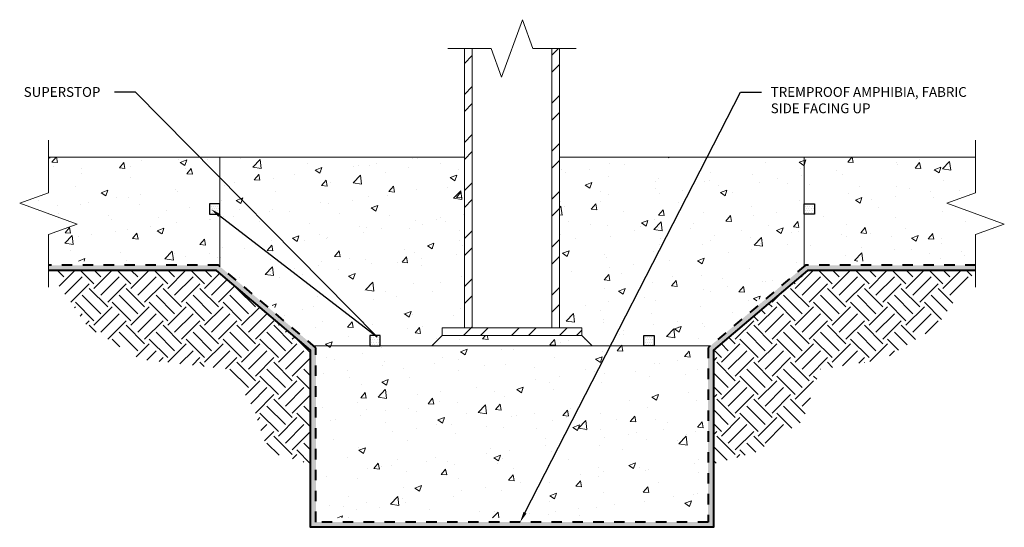
# Model space of a CAD drawing. Extents: x 0.58 to 10.01, y 1.38 to 6.24.
import ezdxf
from ezdxf import colors
from ezdxf.entities.mleader import LeaderData, LeaderLine
from ezdxf.math import Vec2, Vec3

# ---------------------------------------------------------------- set-up
doc = ezdxf.new("R2010")
doc.units = 0
doc.header["$MEASUREMENT"] = 0
doc.linetypes.add('HIDDEN2', pattern=[0.1875, 0.125, -0.0625])
for name, color, linetype, lineweight in [('1 - Framework', 7, 'Continuous', 15), ('1 - Framework Hatch', 252, 'Continuous', 9), ('2- Text', 7, 'Continuous', 13), ('WP - Superstop Waterstop', 150, 'Continuous', 25), ('WP - Superstop Waterstop Hatch', 150, 'Continuous', 9)]:
    doc.layers.add(name, color=color, linetype=linetype, lineweight=lineweight)
for name, color, linetype, lineweight, true_color in [('Amphibia', 7, 'Continuous', 40, 0x4b907b), ('Amphibia Fabric', 7, 'HIDDEN2', 40, 0xafa893), ('Amphibia Hatch', 7, 'Continuous', 9, 0xc7ddda)]:
    doc.layers.add(name, color=color, linetype=linetype, lineweight=lineweight, true_color=true_color)
doc.styles.add('2020Tremco', font='sanss___.ttf', dxfattribs={"height": 0.09375})
pattern_1 = [(50, (0.00613, -52.3244), (0.645534, -0.056477), [0.0675, -0.7425]), (355, (0.00613, -52.3244), (-0.124876, 0.676973), [0.054, -0.594]), (100.4514, (0.0599, -52.3291), (0.520658, 0.620496), [0.057366, -0.631028]), (46.1842, (0.0061, -52.1444), (0.960517, -0.148967), [0.10125, -1.11375]), (96.6356, (0.0862, -52.1568), (0.841196, 0.876707), [0.08605, -0.946542]), (351.1842, (0.0061, -52.1444), (0.841196, 0.876707), [0.081, -0.891]), (21, (0.09613, -52.1894), (0.5372163, -0.362357), [0.0675, -0.7425]), (326, (0.09613, -52.1894), (0.218984, 0.652635), [0.054, -0.594]), (71.4514, (0.1409, -52.2196), (0.7562, 0.290278), [0.057366, -0.631028]), (37.5, (0.00613, -52.3244), (0.0109439, 0.2996045), [0, -0.5868, 0, -0.603, 0, -0.59625]), (7.5, (0.00613, -52.3244), (0.2367626, 0.3549705), [0, -0.3438, 0, -0.5733, 0, -0.22725]), (327.5, (-0.19457, -52.3244), (0.4804402, -0.0202994), [0, -0.225, 0, -0.702, 0, -0.9315]), (317.5, (-0.28457, -52.3244), (0.5248676, 0.0900945), [0, -0.2925, 0, -0.4662, 0, -0.6615])]
pattern_2 = [(45, (0.00613, -52.3244), (-0.2298097, 0.2298097), []), (45, (0.00613, -52.1619), (-0.2298097, 0.2298097), [])]
pattern_3 = [(45, (0.00613, -52.3244), (0, 0.3535534), [0.25, -0.25]), (45, (-0.06016, -52.25812), (0, 0.3535534), [0.25, -0.25]), (45, (-0.12645, -52.19183), (0, 0.3535534), [0.25, -0.25]), (135, (-0.12645, -52.14763), (-0.3535534, 3e-17), [0.25, -0.25]), (135, (-0.06016, -52.08134), (-0.3535534, 3e-17), [0.25, -0.25]), (135, (0.00613, -52.01505), (-0.3535534, 3e-17), [0.25, -0.25])]

# ---------------------------------------------------------------- blocks, each defined once
blk = doc.blocks.new('Superstop Waterstop')
at = {"layer": 'WP - Superstop Waterstop Hatch'}
h = blk.add_hatch(dxfattribs=at)
h.set_pattern_fill('DOTS', color=256, scale=0.33)
h.paths.add_polyline_path([(0.05, 0), (0.05, 0.1), (-0.05, 0.1), (-0.05, 0)])
at = {"layer": 'WP - Superstop Waterstop'}
blk.add_lwpolyline([(-0.05, 0), (-0.05, 0.1), (0.05, 0.1), (0.05, 0)], close=True, dxfattribs=at)

msp = doc.modelspace()

# ---------------------------------------------------------------- hatches: boundary and pattern name
at = {"layer": '1 - Framework Hatch', "ltscale": 0.4}
h = msp.add_hatch(dxfattribs=at)
h.set_pattern_fill('STEEL', color=256, scale=2.6)
h.set_pattern_definition(pattern_2)
h.paths.add_polyline_path([(4.8386, 3.2934), (4.9126, 3.2934), (4.9126, 5.9668), (4.8386, 5.9668)])
h = msp.add_hatch(dxfattribs=at)
h.set_pattern_fill('STEEL', color=256, scale=2.6)
h.set_pattern_definition(pattern_2)
h.paths.add_polyline_path([(5.7474, 5.9668), (5.6734, 5.9668), (5.6734, 3.2934), (5.7474, 3.2934)])
h = msp.add_hatch(dxfattribs=at)
h.set_pattern_fill('AR-CONC', color=256, scale=0.09)
h.set_pattern_definition(pattern_1)
h.paths.add_polyline_path([(2.4958, 3.9313), (2.4958, 4.3793), (2.3958, 4.3793), (2.3958, 4.4793), (2.4958, 4.4793), (2.4958, 4.9273), (0.8523, 4.9273), (0.8523, 4.5843), (0.5776, 4.4843), (1.1271, 4.2843), (0.8523, 4.1843), (0.8523, 3.9313)])
h = msp.add_hatch(dxfattribs=at)
h.set_pattern_fill('AR-CONC', color=256, scale=0.09)
h.set_pattern_definition(pattern_1)
h.paths.add_polyline_path([(4.8386, 4.9273), (2.4958, 4.9273), (2.4958, 3.9313), (3.4541, 3.1201), (3.9313, 3.1201), (3.9313, 3.2201), (4.0313, 3.2201), (4.0313, 3.1201), (4.5259, 3.1201), (4.6252, 3.2194), (4.6252, 3.2934), (4.8386, 3.2934)])
h = msp.add_hatch(dxfattribs=at)
h.set_pattern_fill('AR-CONC', color=256, scale=0.09)
h.set_pattern_definition(pattern_1)
h.paths.add_polyline_path([(6.5546, 3.2201), (6.6546, 3.2201), (6.6546, 3.1201), (7.1318, 3.1201), (8.0902, 3.9313), (8.0902, 4.9273), (5.7474, 4.9273), (5.7474, 3.2934), (5.9607, 3.2934), (5.9607, 3.2194), (6.06, 3.1201), (6.5546, 3.1201)])
h = msp.add_hatch(dxfattribs=at)
h.set_pattern_fill('AR-CONC', color=256, scale=0.09)
h.set_pattern_definition(pattern_1)
h.paths.add_polyline_path([(9.7336, 3.9313), (9.7336, 4.1843), (10.0084, 4.2843), (9.4589, 4.4843), (9.7336, 4.5843), (9.7336, 4.9273), (8.0902, 4.9273), (8.0902, 4.4793), (8.1902, 4.4793), (8.1902, 4.3793), (8.0902, 4.3793), (8.0902, 3.9313)])
h = msp.add_hatch(dxfattribs=at)
h.set_pattern_fill('EARTH', color=256, angle=45)
h.set_pattern_definition(pattern_3)
h.paths.add_polyline_path([(3.3641, 3.0784), (2.4628, 3.8413), (0.8523, 3.8413), (1.2268, 3.3013), (1.7347, 2.9906), (2.5854, 2.8947), (2.8146, 2.5288), (2.9586, 2.102), (3.3641, 1.9882)])
h = msp.add_hatch(dxfattribs=at)
h.set_pattern_fill('EARTH', color=256, angle=45)
h.set_pattern_definition(pattern_3)
h.paths.add_polyline_path([(9.3591, 3.3013), (9.7336, 3.8413), (8.1231, 3.8413), (7.2218, 3.0784), (7.2218, 1.9882), (7.6274, 2.102), (8.0752, 2.398), (8.2447, 2.8947), (8.8512, 2.9906)])
h = msp.add_hatch(dxfattribs=at)
h.set_pattern_fill('AR-CONC', color=256, scale=0.09)
h.set_pattern_definition(pattern_1)
h.paths.add_polyline_path([(4.6252, 3.2194), (4.5263, 3.1205), (6.0599, 3.1203), (5.9607, 3.2194)])
h = msp.add_hatch(dxfattribs=at)
h.set_pattern_fill('STEEL', color=256, scale=2.6)
h.set_pattern_definition(pattern_2)
h.paths.add_polyline_path([(5.9607, 3.2194), (5.9607, 3.2934), (4.6252, 3.2934), (4.6252, 3.2194)])
h = msp.add_hatch(dxfattribs=at)
h.set_pattern_fill('AR-CONC', color=256, scale=0.09)
h.set_pattern_definition(pattern_1)
h.paths.add_polyline_path([(3.4541, 3.1201), (3.4541, 1.4729), (7.1318, 1.4729), (7.1318, 3.1201)])
at = {"layer": 'Amphibia Hatch', "transparency": 33554687}
h = msp.add_hatch(color=256, dxfattribs=at)
h.dxf.hatch_style = 1
h.paths.add_polyline_path([(7.2218, 1.3829), (7.2218, 3.0784), (8.1231, 3.8413), (9.7336, 3.8413), (9.7336, 3.8913), (8.1048, 3.8913), (7.1718, 3.1016), (7.1718, 1.4329), (3.4141, 1.4329), (3.4141, 3.1016), (2.4811, 3.8913), (0.8523, 3.8913), (0.8523, 3.8413), (2.4628, 3.8413), (3.3641, 3.0784), (3.3641, 1.3829)])

# ---------------------------------------------------------------- linework, layer by layer
at = {"layer": '1 - Framework', "ltscale": 0.4}
for p, q in [((4.8386, 3.2934), (4.8386, 5.9668)), ((4.9126, 3.2934), (4.9126, 5.9668)), ((5.6734, 3.2934), (5.6734, 5.9668)), ((5.7474, 3.2934), (5.7474, 5.9668)), ((4.8386, 4.9273), (0.8523, 4.9273)), ((2.4958, 3.8789), (2.4958, 4.9273)), ((5.7474, 4.9273), (9.7336, 4.9273)), ((8.0902, 3.8789), (8.0902, 4.9273)), ((4.6252, 3.2194), (4.5259, 3.1201)), ((5.9607, 3.2194), (6.06, 3.1201)), ((3.3916, 3.1206), (7.1937, 3.1201))]:
    msp.add_line(p, q, dxfattribs=at)
at = {"layer": '1 - Framework', "linetype": 'Continuous', "ltscale": 0.4}
for points in [[(4.6786, 5.9668), (5.093, 5.9668), (5.193, 5.6921), (5.393, 6.2416), (5.493, 5.9668), (5.9074, 5.9668)], [(0.8523, 5.0873), (0.8523, 4.5843), (0.5776, 4.4843), (1.1271, 4.2843), (0.8523, 4.1843), (0.8523, 3.6813)], [(9.7336, 5.0873), (9.7336, 4.5843), (9.4589, 4.4843), (10.0084, 4.2843), (9.7336, 4.1843), (9.7336, 3.6813)]]:
    msp.add_lwpolyline(points, dxfattribs=at)
at = {"layer": '1 - Framework', "ltscale": 0.4}
msp.add_lwpolyline([(4.6252, 3.2194), (4.6252, 3.2934), (5.9607, 3.2934), (5.9607, 3.2194)], close=True, dxfattribs=at)
at = {"layer": 'Amphibia', "ltscale": 0.4}
msp.add_lwpolyline([(9.7336, 3.8413), (8.1231, 3.8413), (7.2218, 3.0784), (7.2218, 1.3829), (3.3641, 1.3829), (3.3641, 3.0784), (2.4628, 3.8413), (0.8523, 3.8413)], dxfattribs=at)
at = {"layer": 'Amphibia Fabric', "ltscale": 0.8}
msp.add_lwpolyline([(9.7336, 3.8913), (8.1048, 3.8913), (7.1718, 3.1016), (7.1718, 1.4329), (3.4141, 1.4329), (3.4141, 3.1016), (2.4811, 3.8913), (0.8523, 3.8913)], dxfattribs=at)

# ---------------------------------------------------------------- block references
at = {"layer": '1 - Framework', "ltscale": 0.4, "xscale": -1}
for p in [(2.4458, 4.3793), (3.9813, 3.1201)]:
    msp.add_blockref('Superstop Waterstop', p, dxfattribs=at)
at = {"layer": '1 - Framework', "ltscale": 0.4}
for p in [(8.1402, 4.3793), (6.6046, 3.1201)]:
    msp.add_blockref('Superstop Waterstop', p, dxfattribs=at)

# ---------------------------------------------------------------- leaders
at = {"layer": '2- Text', "ltscale": 0.4}
ml = msp.add_multileader_mtext('Standard', dxfattribs=at)
ml.set_content('SUPERSTOP', color=256, style='2020Tremco')
ml.set_leader_properties()
ml.build(insert=Vec2(0, 0))
ml.multileader.update_dxf_attribs({"dogleg_length": 0.2, "arrow_head_size": 0.1})
ctx = ml.context
ctx.base_point, ctx.char_height, ctx.arrow_head_size, ctx.landing_gap_size, ctx.plane_origin = Vec3(0.5259, 5.5484), 0.09375, 0.1, 0.09, Vec3(2.4458, 4.4793)
notes = []
notes.append((ctx, [(0, (1, 1, 0), (1.6865, 5.5484), (-1, 0), 0.2, [(1, [(2.4121, 4.4281), (4.0016, 3.2062)], 0, [])])]))
ctx.mtext.insert, ctx.mtext.flow_direction = Vec3(0.6159, 5.5967), 5
ml = msp.add_multileader_mtext('Standard', dxfattribs=at)
ml.set_content('TREMPROOF AMPHIBIA, FABRIC SIDE FACING UP', color=256, style='2020Tremco')
ml.set_leader_properties()
ml.build(insert=Vec2(0, 0))
ml.multileader.update_dxf_attribs({"dogleg_length": 0.2, "arrow_head_size": 0.1})
ctx = ml.context
ctx.base_point, ctx.char_height, ctx.arrow_head_size, ctx.landing_gap_size, ctx.plane_origin = Vec3(7.6813, 5.5484), 0.09375, 0.1, 0.09, Vec3(6.0094, 5.3252)
notes.append((ctx, [(0, (1, 1, 0), (7.4813, 5.5484), (1, 0), 0.2, [(0, [(5.3715, 1.4329)], 0, [])])]))
ctx.mtext.insert, ctx.mtext.width, ctx.mtext.flow_direction = Vec3(7.7713, 5.5967), 1.912587, 5
for ctx, leaders in notes:
    for number, flags, end, landing, length, lines in leaders:
        leader = LeaderData()
        leader.index, (leader.has_last_leader_line, leader.has_dogleg_vector, leader.attachment_direction) = number, flags
        leader.last_leader_point, leader.dogleg_vector, leader.dogleg_length = Vec3(end), Vec3(landing), length
        for number, points, colour, breaks in lines:
            line = LeaderLine()
            line.index, line.vertices, line.color, line.breaks = number, Vec3.list(points), colors.encode_raw_color(colour), breaks
            leader.lines.append(line)
        ctx.leaders.append(leader)

doc.saveas('drawing.dxf')
